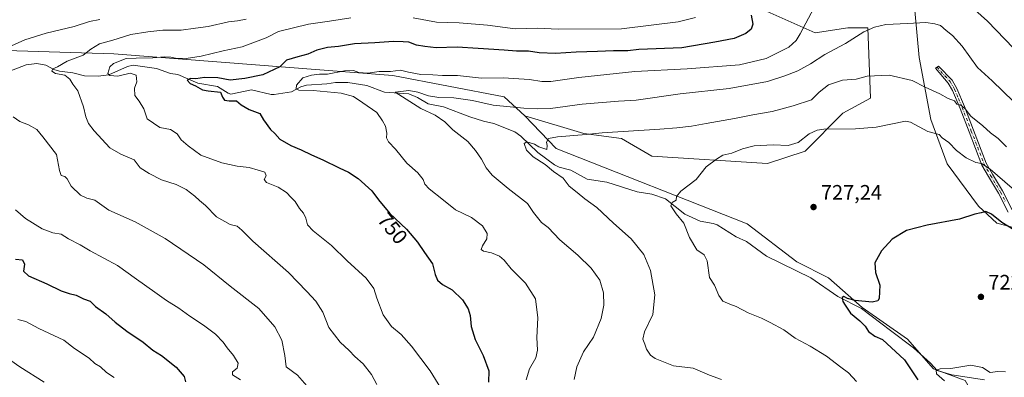
# Model space of a CAD drawing. Units: metres. Extents: x 644875 to 648333, y 4734580 to 4736966.
# Drawn here: x 646970 to 647441, y 4736175 to 4736346 of the extents above; entities that cross this region are included whole.
import ezdxf
from ezdxf.enums import TextEntityAlignment as Align

# ---------------------------------------------------------------- set-up
doc = ezdxf.new("R2010")
doc.units = ezdxf.units.M
doc.header["$MEASUREMENT"] = 0
doc.linetypes.add('DGN Style 4', pattern=[2.638475, 1.318413, -0.659207, 0.001648, -0.659207])
for name, color, linetype, lineweight in [('Arbolado forestal CxS', 92, 'Continuous', 0), ('Camino Cxs', 7, 'Continuous', 0), ('Camino eje', 30, 'DGN Style 4', 13), ('Corriente natural lineal', 142, 'Continuous', 13), ('Curva de nivel maestra', 30, 'Continuous', 30), ('Curva de nivel normal', 30, 'Continuous', 0), ('Núcleo urbano CxS', 7, 'Continuous', 0), ('Prado CxS', 92, 'Continuous', 0), ('Punto de cota en terreno', 7, 'Continuous', 0), ('Rótulo de curva de nivel directora', 7, 'Continuous', 0), ('Rótulo de punto de cota en terreno', 7, 'Continuous', 0)]:
    doc.layers.add(name, color=color, linetype=linetype, lineweight=lineweight)
doc.styles.add('Style-Arial', font='txt')

# ---------------------------------------------------------------- blocks, each defined once
blk = doc.blocks.new('5PATER')
at = {"layer": 'Núcleo urbano CxS', "linetype": 'Continuous', "lineweight": 0}
h = blk.add_hatch(color=51, dxfattribs=at)
edge = h.paths.add_edge_path()
edge.add_ellipse((0, 0), major_axis=(-0.11, -0.111), ratio=0.999422, start_angle=0, end_angle=360)

msp = doc.modelspace()

# ---------------------------------------------------------------- linework, layer by layer
at = {"layer": 'Arbolado forestal CxS', "color": 92, "linetype": 'Continuous', "lineweight": 0}
for points in [[(647452.4155, 4736244.7247, 725.8184), (647437.0845, 4736248.7127, 724.9057), (647428.3807, 4736256.7497, 725.5023), (647413.3073, 4736277.0133, 728.0554), (647405.5239, 4736298.3219, 731.132), (647399.9717, 4736327.9735, 737.6523), (647393.8265, 4736395.4093, 747.2997), (647403.1487, 4736409.4581, 749.8464), (647405.5537, 4736447.9363, 753.0321), (647406.7553, 4736470.7819, 753.9114), (647425.0557, 4736456.6119, 754.8182), (647444.8511, 4736437.0233, 755.1128)], [(647406.7553, 4736470.7819, 753.9114), (647405.5537, 4736447.9363, 753.0321), (647403.1487, 4736409.4581, 749.8464), (647393.8265, 4736395.4093, 747.2997), (647399.9717, 4736327.9735, 737.6523), (647405.5239, 4736298.3219, 731.132), (647413.3073, 4736277.0133, 728.0554), (647428.3807, 4736256.7497, 725.5023), (647437.0845, 4736248.7127, 724.9057), (647452.4155, 4736244.7247, 725.8184)], [(647211.6161, 4736299.9499, 738.7218), (647239.7137, 4736291.6207, 735.6621), (647257.7387, 4736289.2159, 734.2762), (647272.1593, 4736280.7989, 732.0242), (647327.4379, 4736277.1917, 728.6853), (647345.4639, 4736283.2035, 729.3214), (647363.4903, 4736301.2401, 731.6054), (647376.7083, 4736308.4539, 732.9379), (647375.5083, 4736342.1223, 740.2235), (647365.8943, 4736342.1223, 741.5299), (647350.2723, 4736339.7173, 744.0244), (647314.5131, 4736355.7303, 751.7829), (647315.4231, 4736366.1711, 751.6189), (647326.5309, 4736396.6125, 753.2), (647307.8609, 4736395.0407, 757.0203), (647302.2053, 4736407.0535, 757.7559), (647306.4705, 4736415.3193, 757.0993), (647285.6735, 4736415.8515, 761.6243), (647291.0355, 4736451.8377, 761.3997)], [(646701.1829, 4736446.6539, 820.8364), (646714.3105, 4736433.5179, 814.9104), (646721.4709, 4736413.2173, 809.4165), (646731.6852, 4736417.0331, 808.2252), (646773.7451, 4736424.2479, 801.487), (646808.5945, 4736415.8307, 793.1114), (646858.5068, 4736395.3529, 784.3676), (646885.4969, 4736370.3171, 778.0328), (646926.3609, 4736335.2665, 769.5728), (646947.9905, 4736331.6595, 767.1455), (647015.0579, 4736329.6253, 758.0863), (647148.3839, 4736319.2767, 744.7539), (647201.7423, 4736309.1087, 742.2531), (647211.6161, 4736299.9499, 738.7218)], [(647314.5131, 4736355.7303, 751.7829), (647350.2723, 4736339.7173, 744.0244), (647365.8943, 4736342.1223, 741.5299), (647375.5083, 4736342.1223, 740.2235), (647376.7083, 4736308.4539, 732.9379), (647363.4903, 4736301.2401, 731.6054), (647345.4639, 4736283.2035, 729.3214), (647327.4379, 4736277.1917, 728.6853), (647272.1593, 4736280.7989, 732.0242), (647257.7387, 4736289.2159, 734.2762), (647239.7137, 4736291.6207, 735.6621), (647211.6161, 4736299.9499, 738.7218), (647201.7423, 4736309.1087, 742.2531), (647148.3839, 4736319.2767, 744.7539), (647015.0579, 4736329.6253, 758.0863), (646947.9905, 4736331.6595, 767.1455)], [(646947.9905, 4736331.6595, 767.1455), (647015.0579, 4736329.6253, 758.0863), (647148.3839, 4736319.2767, 744.7539), (647201.7423, 4736309.1087, 742.2531), (647211.6161, 4736299.9499, 738.7218), (647226.4946, 4736284.4061, 734.7937), (647317.8233, 4736248.3333, 728.076), (647341.4688, 4736230.2085, 726.9186), (647356.6103, 4736222.6377, 726.2087), (647372.6989, 4736208.4417, 724.4459), (647394.4653, 4736193.2989, 722.1476), (647406.7689, 4736179.1031, 720.917), (647421.9107, 4736173.4251, 719.2194)], [(647211.6161, 4736299.9499, 738.7218), (647226.4946, 4736284.4061, 734.7937), (647317.8233, 4736248.3333, 728.076), (647341.4688, 4736230.2085, 726.9186), (647356.6103, 4736222.6377, 726.2087), (647372.6989, 4736208.4417, 724.4459), (647394.4653, 4736193.2989, 722.1476), (647406.7689, 4736179.1031, 720.917), (647421.9107, 4736173.4251, 719.2194), (647429.4813, 4736160.1753, 720.8866), (647437.0529, 4736142.1937, 719.4314), (647436.1055, 4736129.8909, 719.1054), (647435.4333, 4736127.5861, 719.3643)]]:
    msp.add_polyline3d(points, dxfattribs=at)
at = {"layer": 'Camino Cxs', "color": 7, "linetype": 'Continuous', "lineweight": 0}
msp.add_polyline3d([(647442.4801, 4736254.0001, 727.6691), (647437.8601, 4736263.0301, 729.5698), (647433.1601, 4736270.9501, 730.058), (647430.0101, 4736276.3801, 731.9561), (647423.8501, 4736292.3201, 734.9828), (647419.5401, 4736303.6001, 740.116), (647415.9101, 4736312.1701, 737.1017), (647413.9101, 4736315.7101, 736.7554), (647407.7201, 4736322.7401, 737.1127), (647409.1501, 4736323.7301, 737.2139), (647415.7501, 4736317.0201, 737.2009), (647417.9301, 4736313.1601, 737.7709), (647421.6301, 4736304.4401, 740.4134), (647425.9501, 4736293.1301, 737.1857), (647432.0401, 4736277.3601, 734.0111), (647435.1001, 4736272.0901, 731.3186), (647439.8401, 4736264.1101, 731.8251), (647444.4201, 4736255.1301, 729.44)], dxfattribs=at)
msp.add_polyline3d([(647442.4801, 4736254.0001, 727.6691), (647437.8601, 4736263.0301, 729.5698), (647433.1601, 4736270.9501, 730.058), (647430.0101, 4736276.3801, 731.9561), (647423.8501, 4736292.3201, 734.9828), (647419.5401, 4736303.6001, 740.116), (647415.9101, 4736312.1701, 737.1017), (647413.9101, 4736315.7101, 736.7554), (647407.7201, 4736322.7401, 737.1127), (647409.1501, 4736323.7301, 737.2139), (647415.7501, 4736317.0201, 737.2009), (647417.9301, 4736313.1601, 737.7709), (647421.6301, 4736304.4401, 740.4134), (647425.9501, 4736293.1301, 737.1857), (647432.0401, 4736277.3601, 734.0111), (647435.1001, 4736272.0901, 731.3186), (647439.8401, 4736264.1101, 731.8251), (647444.4201, 4736255.1301, 729.44)], dxfattribs=at)
at = {"layer": 'Camino eje', "color": 30, "linetype": 'DGN Style 4', "lineweight": 13}
msp.add_polyline3d([(647408.5249, 4736323.2973, 737.1581), (647412.2541, 4736319.0797, 736.6624), (647414.8301, 4736316.3651, 736.9796), (647416.9201, 4736312.6651, 737.3775), (647418.7701, 4736308.3051, 738.0759), (647420.5851, 4736304.0201, 740.2285), (647424.9001, 4736292.7251, 736.0671), (647427.9451, 4736284.8401, 735.2595), (647431.0251, 4736276.8701, 732.9207), (647434.1301, 4736271.5201, 730.6359), (647438.8501, 4736263.5701, 730.7024), (647441.1401, 4736259.0801, 730.2726)], dxfattribs=at)
at = {"layer": 'Corriente natural lineal', "color": 142, "linetype": 'Continuous', "lineweight": 13}
msp.add_polyline3d([(646964.88, 4736321.2508, 762.3735), (646973.2826, 4736324.4022, 761.9333), (646978.3162, 4736324.9685, 761.4761), (646982.6608, 4736324.2755, 760.8746), (646986.5298, 4736322.1912, 760.2985), (646989.1314, 4736321.3418, 760.181), (646995.5044, 4736320.5851, 759.4879), (647001.1148, 4736319.192, 758.3935), (647007.6631, 4736318.9604, 756.7045), (647012.7372, 4736319.6311, 755.6994), (647021.615, 4736323.6365, 754.2758), (647024.294, 4736324.227, 754.3107), (647035.522, 4736322.6708, 752.8061), (647042.2503, 4736320.317, 752.4447), (647045.7626, 4736319.7326, 752.3782), (647055.2749, 4736315.6881, 750.5751), (647064.6603, 4736314.1079, 749.311), (647069.6967, 4736310.9065, 748.8745), (647071.0895, 4736310.4207, 749.0094), (647080.9895, 4736312.4348, 748.0561), (647090.2494, 4736310.273, 747.0183), (647091.7604, 4736310.2307, 746.9619), (647100.0704, 4736311.5626, 746.0573), (647104.525, 4736313.8562, 745.4461), (647107.1396, 4736314.6843, 744.9238), (647116.8754, 4736315.2604, 744.329), (647120.9835, 4736315.8752, 744.0665), (647127.0291, 4736315.8887, 743.5577), (647136.1033, 4736314.522, 742.7618), (647144.4902, 4736311.3967, 741.9124), (647156.1294, 4736310.5088, 740.8126), (647160.2421, 4736308.7801, 740.3016), (647165.3391, 4736305.8187, 739.7881), (647172.7161, 4736304.3146, 739.2281), (647185.2172, 4736299.5243, 737.602), (647191.8536, 4736297.4512, 736.6609), (647196.7462, 4736296.3873, 736.7431), (647206.7224, 4736292.3298, 735.5292), (647209.6342, 4736290.2549, 735.5688), (647217.7534, 4736282.5427, 734.6622), (647225.7864, 4736276.6225, 734.6849), (647227.8907, 4736275.5409, 734.6543), (647233.5165, 4736273.9707, 734.2335), (647241.3246, 4736269.7835, 733.1282), (647250.7324, 4736268.354, 732.5261), (647265.2661, 4736263.6425, 731.1706), (647272.1595, 4736262.5804, 730.6521), (647278.7166, 4736260.3157, 730.4684), (647288.0267, 4736253.0645, 729.6041), (647295.2712, 4736249.6548, 729.1382), (647301.4918, 4736248.5779, 728.7957), (647303.4706, 4736247.8599, 728.6527), (647312.5218, 4736242.1216, 728.0921), (647317.4825, 4736239.8888, 727.6398), (647327, 4736233, 727.25), (647348.2381, 4736222.545, 726.6625), (647361.1498, 4736213.655, 725.4082), (647372.3681, 4736207.94, 724.3439), (647386.3382, 4736197.3566, 722.2981), (647397.3449, 4736189.1016, 721.8509), (647405.3882, 4736181.6933, 721.3827), (647408.5632, 4736178.3066, 720.4247), (647415.5482, 4736176.1899, 719.5546), (647431.2116, 4736173.8616, 719.2167)], dxfattribs=at)
at = {"layer": 'Curva de nivel maestra', "color": 30, "linetype": 'Continuous', "lineweight": 30, "flags": 128}
for points, elevation in [([(647319.66, 4736348.1301), (647320.56, 4736343.9001), (647319.76, 4736341.4101), (647317.17, 4736339.3501), (647311.52, 4736336.9401), (647302.32, 4736335.1801), (647286.53, 4736332.5401), (647266.06, 4736331.7401), (647260.79, 4736331.0801), (647253.92, 4736331.0501), (647246.27, 4736330.7101), (647236.02, 4736330.5201), (647226.15, 4736329.7901), (647218.46, 4736330.1001), (647213.24, 4736330.9101), (647207.6, 4736330.8601), (647201.69, 4736331.4401), (647189.16, 4736332.1501), (647179.16, 4736332.8801), (647169.14, 4736332.5301), (647163.75, 4736333.1001), (647159.81, 4736333.7401), (647156.15, 4736335.2401), (647153.44, 4736335.4501), (647148.82, 4736335.5501), (647139.83, 4736334.9401), (647130.16, 4736334.5001), (647122.42, 4736333.1201), (647117.2, 4736332.6801), (647112.09, 4736331.4401), (647107.83, 4736329.4801), (647103, 4736328.2201), (647097.72, 4736326.6101), (647094.53, 4736323.4001), (647086.39, 4736319.6901), (647077.69, 4736317.9201), (647070.77, 4736317.0001), (647064.85, 4736318.2501), (647058.41, 4736318.3601), (647054.25, 4736317.7601), (647051.79, 4736317.8401), (647050.19, 4736317.1301), (647051.61, 4736315.4701), (647054.13, 4736314.3701), (647057.51, 4736312.4301), (647060.16, 4736311.9801), (647066.06, 4736311.2901), (647067.02, 4736308.8901), (647068.03, 4736307.4401), (647070.24, 4736307.1601), (647073.73, 4736307.2201), (647076.04, 4736305.2701), (647079.82, 4736303.0501), (647084.91, 4736301.1401), (647086.62, 4736298.0301), (647090.05, 4736293.4501), (647091.99, 4736291.5501), (647094.38, 4736288.9001), (647099.72, 4736285.7901), (647104.64, 4736283.7801), (647109.65, 4736281.3301), (647115.02, 4736279.0501), (647122.77, 4736275.1901), (647127.3, 4736273.1501), (647131.95, 4736270.0001), (647138.42, 4736264.1601), (647141.64, 4736259.8301), (647147.04, 4736253.3001), (647155.06, 4736245.9001), (647160.3, 4736239.6601), (647163.57, 4736234.6201), (647167.36, 4736229.3001), (647168.68, 4736224.0801), (647169.78, 4736221.4001), (647172.21, 4736219.3601), (647176.78, 4736216.7901), (647181.72, 4736211.9901), (647184.51, 4736207.7601), (647185.45, 4736204.5301), (647185.92, 4736199.2701), (647187.74, 4736193.0601), (647191.61, 4736185.4501), (647194.35, 4736178.0901), (647194.22, 4736172.6901)], 750), ([(647445.28, 4736245.5801), (647439.46, 4736249.0601), (647434.54, 4736253.0001), (647431.84, 4736254.2201), (647429.68, 4736253.6001), (647426.65, 4736252.9301), (647419.34, 4736250.5701), (647403.8, 4736247.7701), (647393.95, 4736245.2001), (647387.07, 4736241.0901), (647382.01, 4736235.4001), (647378.83, 4736229.7401), (647379.14, 4736225.0801), (647381.17, 4736219.0801), (647380.84, 4736212.6201), (647380.27, 4736211.5401), (647377.54, 4736211.0101), (647369.36, 4736211.7901), (647365.81, 4736212.6401), (647364.02, 4736213.6901), (647363.24, 4736213.1301), (647363.56, 4736211.2901), (647364.68, 4736209.5001), (647367.14, 4736205.6101), (647371.66, 4736202.0501), (647374.19, 4736199.4001), (647375.74, 4736196.9101), (647378.82, 4736194.7501), (647382.46, 4736193.0901), (647392.91, 4736183.4101), (647399.28, 4736173.8401)], 725), ([(646968.19, 4736231.4201), (646971.48, 4736231.2401), (646972.4, 4736229.0901), (646972.02, 4736225.7801), (646974.36, 4736223.5901), (646983.18, 4736219.7401), (646989.94, 4736216.4001), (646993.82, 4736215.0001), (646997.14, 4736214.2701), (647000.7, 4736212.5901), (647003.77, 4736211.3301), (647006.3, 4736208.9101), (647011.23, 4736205.3601), (647015.69, 4736201.4101), (647021.35, 4736197.0801), (647029.13, 4736191.7601), (647033.77, 4736187.9701), (647037.89, 4736185.4601), (647044.99, 4736179.9001), (647048.77, 4736175.3401), (647049.35, 4736172.8001)], 775)]:
    msp.add_lwpolyline(points, dxfattribs=dict(at, elevation=elevation))
at = {"layer": 'Curva de nivel normal', "color": 30, "linetype": 'Continuous', "lineweight": 0, "flags": 128}
for points, elevation in [([(647352.4, 4736356.7501), (647343.05, 4736339.2201), (647341.2, 4736335.9801), (647337.7, 4736332.9001), (647326.81, 4736327.4801), (647314.14, 4736324.4701), (647289.15, 4736322.5401), (647264.15, 4736321.1801), (647237.27, 4736318.4001), (647223.97, 4736316.4801), (647219.61, 4736316.4301), (647213.82, 4736317.4601), (647201.15, 4736318.1701), (647190.87, 4736317.9601), (647179.4, 4736319.2501), (647172.22, 4736319.3201), (647167.51, 4736319.5601), (647161.78, 4736319.7401), (647155.96, 4736320.8601), (647152.2, 4736321.7701), (647147.35, 4736321.2501), (647141.9, 4736321.1401), (647136.58, 4736320.3601), (647132.26, 4736320.7801), (647129.62, 4736321.7501), (647125.31, 4736321.6101), (647117.28, 4736319.9101), (647113.45, 4736319.9201), (647109.65, 4736319.4201), (647105.42, 4736318.2401), (647102.46, 4736314.6001), (647102.24, 4736313.0001), (647103.61, 4736312.2901), (647110.32, 4736312.1701), (647123.71, 4736310.9101), (647129.71, 4736309.1801), (647134.06, 4736306.2901), (647140.75, 4736301.6501), (647143.52, 4736297.5701), (647144.9, 4736295.0301), (647145.63, 4736291.7701), (647145.46, 4736289.4601), (647146.34, 4736287.5401), (647149.81, 4736284.1001), (647155.22, 4736277.4501), (647160.37, 4736272.6901), (647162.97, 4736269.5501), (647163.71, 4736267.3701), (647165.86, 4736265.1001), (647172.74, 4736259.6401), (647178.38, 4736255.1201), (647186.1, 4736251.3401), (647191.34, 4736247.4201), (647193.58, 4736243.8101), (647193.41, 4736241.1601), (647191.28, 4736237.8701), (647190.65, 4736236.1901), (647191.73, 4736235.3901), (647195.69, 4736234.5001), (647199.44, 4736233.0001), (647201.64, 4736231.0001), (647204.97, 4736226.8401), (647211.8, 4736220.0301), (647216.61, 4736212.5301), (647217.73, 4736203.4501), (647217.35, 4736194.1001), (647217.59, 4736187.9701), (647216.76, 4736184.3501), (647213.79, 4736179.0301), (647212.22, 4736173.7201)], 745), ([(647457.68, 4736319.2501), (647432.62, 4736345.3301), (647420.56, 4736356.3201)], 745), ([(647008.51, 4736346.1501), (647003.52, 4736345.1001), (646996.18, 4736342.7901), (646982.85, 4736339.5701), (646972.67, 4736336.4001), (646966.28, 4736333.5501)], 765), ([(647078.43, 4736346.2901), (647074.29, 4736345.4301), (647069.98, 4736344.9701), (647060.17, 4736342.7501), (647054.11, 4736341.8801), (647047.29, 4736341.0301), (647038.51, 4736340.9801), (647031.42, 4736340.1101), (647023.23, 4736338.8801), (647014.63, 4736336.1601), (647008.23, 4736334.4301), (647004.18, 4736331.8901), (647000.52, 4736328.9901), (646992.85, 4736326.1001), (646988.18, 4736323.4601), (646986.05, 4736322.4301), (646985.44, 4736321.3901), (646987.3, 4736320.3201), (646991.64, 4736319.5201), (646994.06, 4736317.6101), (646995.61, 4736315.1601), (646997.91, 4736311.9101), (647000.69, 4736304.3501), (647001.8, 4736299.4701), (647003.1, 4736296.3201), (647005.68, 4736292.7701), (647013.28, 4736284.7001), (647018.53, 4736281.7601), (647024.79, 4736279.0201), (647027.67, 4736275.1401), (647032.01, 4736272.5201), (647037.98, 4736269.4501), (647044.91, 4736267.1401), (647049.67, 4736264.8001), (647053.87, 4736261.6801), (647056.12, 4736259.5101), (647058.95, 4736257.1601), (647064.22, 4736251.8001), (647070.8, 4736248.1001), (647074.11, 4736247.2401), (647076.36, 4736245.3901), (647081.57, 4736240.1201), (647098.62, 4736225.1301), (647107.4, 4736216.0001), (647111.71, 4736211.3701), (647114.95, 4736206.2101), (647117.91, 4736198.8201), (647123.27, 4736191.8501), (647127.64, 4736187.8301), (647130.26, 4736184.9401), (647134.21, 4736181.3901), (647138.32, 4736176.4201), (647140.78, 4736171.5701)], 760), ([(647128.41, 4736346.8401), (647118.16, 4736345.2001), (647108.16, 4736343.8701), (647093.84, 4736340.2801), (647087.94, 4736337.3001), (647076.49, 4736332.9601), (647067.4, 4736331.1101), (647056.81, 4736328.5201), (647049.72, 4736327.4001), (647044.62, 4736327.5201), (647042.35, 4736328.0801), (647039.3, 4736328.1801), (647033.84, 4736327.8201), (647025.84, 4736327.6401), (647020.98, 4736327.3901), (647014.93, 4736325.0801), (647013.21, 4736323.3901), (647012.31, 4736320.2601), (647013.26, 4736319.3401), (647016.96, 4736319.0201), (647022.92, 4736320.4801), (647025.82, 4736319.3801), (647026.17, 4736316.2501), (647025.06, 4736313.1801), (647025.18, 4736309.7301), (647027.18, 4736307.0801), (647029.43, 4736303.3201), (647031.12, 4736298.5601), (647037.04, 4736294.3901), (647042.22, 4736293.5301), (647045.39, 4736291.3601), (647047.32, 4736288.5601), (647050.71, 4736285.6001), (647056.68, 4736281.2401), (647066.71, 4736277.6001), (647074.09, 4736275.9901), (647079.82, 4736275.3801), (647084.17, 4736274.0601), (647087.33, 4736273.1601), (647087.9, 4736271.4101), (647086.98, 4736269.5501), (647088.03, 4736268.1101), (647093.74, 4736265.9601), (647097.61, 4736263.4001), (647099.84, 4736260.9901), (647101.86, 4736258.9901), (647103.86, 4736255.7701), (647105.81, 4736253.5101), (647106.94, 4736251.1001), (647107.68, 4736247.8701), (647110.37, 4736244.9801), (647119.08, 4736237.9801), (647126.65, 4736230.6801), (647135.68, 4736222.3801), (647139.41, 4736217.4801), (647140.75, 4736212.7801), (647143.86, 4736204.8801), (647147.84, 4736199.3701), (647152.46, 4736195.4201), (647157.44, 4736189.8701), (647166.27, 4736178.1601), (647171.32, 4736169.7901)], 755), ([(647293.06, 4736347.1001), (647284.84, 4736344.9601), (647257.7, 4736341.6601), (647227.49, 4736341.4001), (647217.43, 4736341.8701), (647206.95, 4736341.6601), (647193.73, 4736343.2901), (647180.1, 4736344.4301), (647169.4, 4736344.7401), (647158.16, 4736346.9101)], 755), ([(647235.11, 4736174.0201), (647236.45, 4736179.9801), (647239.57, 4736187.1401), (647244.3, 4736194.1901), (647248, 4736203.1801), (647249.34, 4736209.5201), (647249.13, 4736215.4201), (647247.38, 4736221.3801), (647243.24, 4736227.1601), (647236.89, 4736233.4801), (647228.3, 4736240.8001), (647222.68, 4736246.5901), (647219.56, 4736249.0601), (647215.68, 4736253.7401), (647212.77, 4736258.0701), (647203.53, 4736265.2401), (647195.92, 4736271.6401), (647193.08, 4736275.1001), (647190.9, 4736279.2801), (647187.96, 4736283.4001), (647184.24, 4736287.7901), (647177.07, 4736293.2501), (647173.23, 4736297.1801), (647168.69, 4736300.2601), (647161.82, 4736303.5601), (647149.51, 4736311.4001), (647156.15, 4736312.0501), (647160.44, 4736311.3101), (647165.54, 4736309.5401), (647170.42, 4736308.8401), (647177.58, 4736308.7001), (647186.58, 4736307.3601), (647196.43, 4736305.1801), (647211.03, 4736303.6101), (647217.52, 4736303.4301), (647223.85, 4736303.5401), (647238.93, 4736305.6001), (647256.35, 4736307.0301), (647264.82, 4736307.5701), (647285.82, 4736310.5301), (647309.14, 4736313.1501), (647327.46, 4736316.4101), (647335.81, 4736319.2001), (647342.05, 4736321.5701), (647347.98, 4736324.8301), (647354.92, 4736329.2601), (647364.74, 4736334.5601), (647373.48, 4736340.2101), (647378.59, 4736342.4801), (647384.12, 4736343.6601), (647394.43, 4736344.1401), (647403.21, 4736344.6601), (647407.52, 4736343.9501), (647410.2, 4736343.1801), (647412.95, 4736340.7801), (647415.99, 4736338.4601), (647420.58, 4736333.2801), (647427.91, 4736323.1301), (647434.91, 4736316.7101), (647445, 4736306.9401)], 740), ([(647441.65, 4736285.2701), (647437.75, 4736289.1601), (647434.04, 4736291.9401), (647430.41, 4736295.2001), (647424.73, 4736299.8401), (647421.93, 4736303.3201), (647419.89, 4736305.1601), (647417.96, 4736305.6301), (647416.84, 4736307.1501), (647413.9, 4736308.3601), (647409.85, 4736310.5701), (647402.92, 4736313.7501), (647396.69, 4736316.8801), (647385.6, 4736319.4801), (647375.09, 4736318.9701), (647369.81, 4736317.5901), (647363.32, 4736317.0701), (647356.64, 4736314.7801), (647352.14, 4736311.3601), (647348.48, 4736307.6201), (647339.81, 4736304.8701), (647329.81, 4736302.1401), (647320.48, 4736300.5701), (647311.81, 4736298.7801), (647298.14, 4736296.3901), (647291.15, 4736295.0401), (647284.18, 4736294.2701), (647276.1, 4736293.6801), (647248.47, 4736291.9001), (647240.84, 4736291.0901), (647227.23, 4736289.9701), (647222.88, 4736289.1301), (647221.88, 4736287.4901), (647222.21, 4736285.7701), (647222.04, 4736284.0001), (647220.58, 4736284.3701), (647218.18, 4736285.2101), (647216.22, 4736286.4801), (647212.52, 4736287.5201), (647211.26, 4736286.8201), (647212.28, 4736283.6701), (647215.59, 4736280.3701), (647221.28, 4736276.6801), (647225.24, 4736273.3601), (647229.92, 4736270.1401), (647232.7, 4736266.3601), (647236.57, 4736263.3201), (647240.26, 4736260.2901), (647245.94, 4736256.1701), (647253.91, 4736248.6801), (647262.29, 4736241.2401), (647268.48, 4736233.7401), (647271.61, 4736226.0801), (647273.6, 4736214.4101), (647272.79, 4736205.0601), (647268.74, 4736196.6801), (647267.99, 4736193.2501), (647268.96, 4736190.8901), (647269.62, 4736188.5401), (647271.64, 4736185.6401), (647273.82, 4736184.0501), (647282.63, 4736180.4801), (647292.04, 4736179.3601), (647299.74, 4736176.0601), (647305.48, 4736173.9801)], 735), ([(646967.09, 4736299.6001), (646970.19, 4736297.2501), (646974.42, 4736295.7701), (646978.27, 4736293.5001), (646981.25, 4736290.0501), (646987.71, 4736281.5801), (646989.18, 4736273.8201), (646990.02, 4736271.5401), (646991.67, 4736271.0901), (646992.83, 4736269.8801), (646994.68, 4736266.3701), (646999.18, 4736262.1601), (647002.18, 4736260.6901), (647006.07, 4736259.6201), (647012.76, 4736254.8801), (647025.4, 4736249.2701), (647039.58, 4736241.3001), (647058.06, 4736228.8201), (647070.67, 4736218.5801), (647084.35, 4736207.9201), (647092.11, 4736199.0601), (647095.37, 4736192.8201), (647096.84, 4736185.4101), (647097.42, 4736179.9901), (647102.9, 4736176.0801), (647109.57, 4736168.4101)], 765), ([(647369.99, 4736173.0801), (647366.25, 4736177.2201), (647362.58, 4736179.8501), (647355.76, 4736185.1501), (647347.86, 4736189.9501), (647340.7, 4736193.7601), (647335.34, 4736197.6401), (647328.82, 4736201.2101), (647324.71, 4736203.3401), (647318.19, 4736205.7901), (647312.52, 4736208.8301), (647309.48, 4736209.9201), (647306.22, 4736211.4501), (647304.21, 4736214.1501), (647302.15, 4736219.0101), (647299.86, 4736222.8001), (647298.7, 4736230.6301), (647297.25, 4736233.5201), (647293.68, 4736235.9201), (647290.23, 4736241.7801), (647287.56, 4736248.7201), (647283.8, 4736253.2401), (647281.26, 4736256.9201), (647282.02, 4736258.6201), (647283.79, 4736259.6201), (647284.02, 4736261.4001), (647286.12, 4736264.0701), (647293.43, 4736269.5301), (647298.27, 4736275.6201), (647303.14, 4736279.3201), (647306.21, 4736281.2501), (647310.4, 4736282.2101), (647315.59, 4736284.3101), (647321.18, 4736285.6401), (647330.22, 4736286.1401), (647337.32, 4736285.7801), (647342.14, 4736287.3201), (647347.48, 4736291.4601), (647351.25, 4736293.2201), (647354.48, 4736293.6401), (647369.62, 4736293.8601), (647379.36, 4736294.5201), (647393.51, 4736297.4201), (647395.9, 4736297.0101), (647404.12, 4736292.4501), (647409.58, 4736291.1401), (647411.01, 4736289.4701), (647414.16, 4736287.3101), (647417.81, 4736283.4101), (647422.39, 4736279.9901), (647427.05, 4736277.6701), (647429.76, 4736277.2901), (647433.85, 4736274.4901), (647444.36, 4736265.4601)], 730), ([(647075.6, 4736173.8401), (647071.88, 4736176.2001), (647071.82, 4736177.5901), (647074.12, 4736179.4101), (647074.6, 4736181.7401), (647072.33, 4736185.4101), (647069.21, 4736189.0801), (647067.38, 4736191.8001), (647063.7, 4736195.6001), (647058.04, 4736199.9401), (647051.4, 4736204.3001), (647046.18, 4736208.1301), (647040.28, 4736211.6801), (647034.76, 4736215.7001), (647025.98, 4736221.8501), (647016.93, 4736228.5001), (647003.76, 4736235.5401), (646999, 4736238.3401), (646993.54, 4736241.2601), (646989.96, 4736243.4401), (646985.92, 4736244.0901), (646980.84, 4736245.9301), (646972.86, 4736250.9601), (646968.15, 4736255.1001)], 770), ([(646969.32, 4736202.7201), (646973, 4736201.7101), (646979.36, 4736198.3501), (646991.28, 4736192.7401), (646996.36, 4736188.8401), (647003.3, 4736184.0801), (647006.08, 4736181.5601), (647008.7, 4736179.9501), (647011.68, 4736177.3801), (647015.27, 4736174.8901)], 780), ([(646965.83, 4736183.0001), (646970.22, 4736180.0501), (646981.8, 4736172.6801)], 785), ([(647412.08, 4736173.3301), (647408.26, 4736176.6301), (647408.07, 4736178.4501), (647410.08, 4736179.0901), (647415.14, 4736179.2401), (647424.66, 4736180.8101), (647430.22, 4736179.6801), (647433.9, 4736177.3801), (647437.57, 4736177.8401), (647441.25, 4736177.6501)], 720)]:
    msp.add_lwpolyline(points, dxfattribs=dict(at, elevation=elevation))
at = {"layer": 'Prado CxS', "color": 92, "linetype": 'Continuous', "lineweight": 0}
for points in [[(647406.7553, 4736470.7819, 753.9114), (647405.5537, 4736447.9363, 753.0321), (647403.1487, 4736409.4581, 749.8464), (647393.8265, 4736395.4093, 747.2997), (647399.9717, 4736327.9735, 737.6523), (647405.5239, 4736298.3219, 731.132), (647413.3073, 4736277.0133, 728.0554), (647428.3807, 4736256.7497, 725.5023), (647437.0845, 4736248.7127, 724.9057), (647452.4155, 4736244.7247, 725.8184)], [(647211.6161, 4736299.9499, 738.7218), (647239.7137, 4736291.6207, 735.6621), (647257.7387, 4736289.2159, 734.2762), (647272.1593, 4736280.7989, 732.0242), (647327.4379, 4736277.1917, 728.6853), (647345.4639, 4736283.2035, 729.3214), (647363.4903, 4736301.2401, 731.6054), (647376.7083, 4736308.4539, 732.9379), (647375.5083, 4736342.1223, 740.2235), (647365.8943, 4736342.1223, 741.5299), (647350.2723, 4736339.7173, 744.0244), (647314.5131, 4736355.7303, 751.7829), (647315.4231, 4736366.1711, 751.6189), (647326.5309, 4736396.6125, 753.2), (647307.8609, 4736395.0407, 757.0203), (647302.2053, 4736407.0535, 757.7559), (647306.4705, 4736415.3193, 757.0993), (647285.6735, 4736415.8515, 761.6243), (647291.0355, 4736451.8377, 761.3997)], [(647393.8265, 4736395.4093, 747.2997), (647399.9717, 4736327.9735, 737.6523), (647405.5239, 4736298.3219, 731.132), (647413.3073, 4736277.0133, 728.0554), (647428.3807, 4736256.7497, 725.5023), (647437.0845, 4736248.7127, 724.9057), (647452.4155, 4736244.7247, 725.8184)], [(647421.9107, 4736173.4251, 719.2194), (647406.7689, 4736179.1031, 720.917), (647394.4653, 4736193.2989, 722.1476), (647372.6989, 4736208.4417, 724.4459), (647356.6103, 4736222.6377, 726.2087), (647341.4688, 4736230.2085, 726.9186), (647317.8233, 4736248.3333, 728.076), (647226.4946, 4736284.4061, 734.7937), (647211.6161, 4736299.9499, 738.7218), (647239.7137, 4736291.6207, 735.6621), (647257.7387, 4736289.2159, 734.2762), (647272.1593, 4736280.7989, 732.0242), (647327.4379, 4736277.1917, 728.6853), (647345.4639, 4736283.2035, 729.3214), (647363.4903, 4736301.2401, 731.6054), (647376.7083, 4736308.4539, 732.9379), (647375.5083, 4736342.1223, 740.2235), (647365.8943, 4736342.1223, 741.5299), (647350.2723, 4736339.7173, 744.0244), (647314.5131, 4736355.7303, 751.7829)], [(647211.6161, 4736299.9499, 738.7218), (647226.4946, 4736284.4061, 734.7937), (647317.8233, 4736248.3333, 728.076), (647341.4688, 4736230.2085, 726.9186), (647356.6103, 4736222.6377, 726.2087), (647372.6989, 4736208.4417, 724.4459), (647394.4653, 4736193.2989, 722.1476), (647406.7689, 4736179.1031, 720.917), (647421.9107, 4736173.4251, 719.2194), (647429.4813, 4736160.1753, 720.8866), (647437.0529, 4736142.1937, 719.4314), (647436.1055, 4736129.8909, 719.1054), (647435.4333, 4736127.5861, 719.3643)]]:
    msp.add_polyline3d(points, dxfattribs=at)

# ---------------------------------------------------------------- block references
at = {"layer": 'Punto de cota en terreno', "color": 7, "linetype": 'Continuous', "lineweight": 0, "xscale": 10, "yscale": 10, "zscale": 10}
for p in [(647349.52, 4736256.41, 727.24), (647429.51, 4736213.44, 722.55)]:
    msp.add_blockref('5PATER', p, dxfattribs=at)

# ---------------------------------------------------------------- texts
at = {"layer": 'Rótulo de curva de nivel directora', "color": 7, "linetype": 'Continuous', "lineweight": 0, "style": 'Style-Arial'}
msp.add_text('750', height=7, rotation=309.589208, dxfattribs=at).set_placement((647148.3388, 4736246.1969), align=Align.MIDDLE_CENTER)
at = {"layer": 'Rótulo de punto de cota en terreno', "color": 7, "linetype": 'Continuous', "lineweight": 0, "style": 'Style-Arial'}
for s, p in [('727,24', (647353.0478, 4736259.9378)), ('722,55', (647433.0378, 4736216.9678))]:
    msp.add_text(s, height=7, dxfattribs=at).set_placement(p)

doc.saveas('drawing.dxf')
